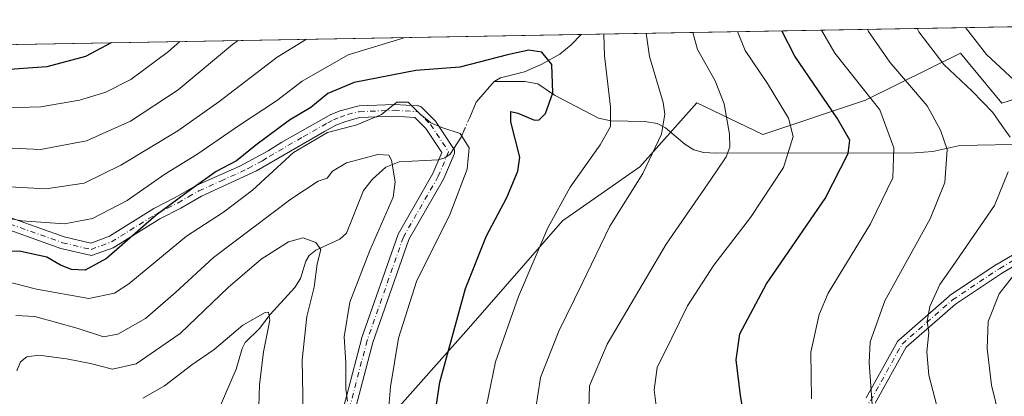
# Model space of a CAD drawing. Units: metres. Extents: x 620524 to 623961, y 4761880 to 4764255.
# Drawn here: x 623569 to 623818, y 4764160 to 4764255 of the extents above; entities that cross this region are included whole.
import ezdxf

# ---------------------------------------------------------------- set-up
doc = ezdxf.new("R2010")
doc.units = ezdxf.units.M
doc.header["$MEASUREMENT"] = 0
doc.linetypes.add('DGN Style 4', pattern=[2.6384748266838614, 1.318413404963828, -0.6592067024819142, 0.001648016756204785, -0.6592067024819142])
for name, color, linetype, lineweight in [('Arbolado forestal CxS', 92, 'Continuous', 0), ('Camino Cxs', 7, 'Continuous', 0), ('Camino eje', 30, 'DGN Style 4', 13), ('Comarca CxS', 21, 'Continuous', 0), ('Comunidad Autónoma CxS', 142, 'Continuous', 0), ('Corriente natural lineal', 142, 'Continuous', 13), ('Corriente natural lineal oculto', 9, 'DGN Style 4', 13), ('Curva de nivel maestra', 30, 'Continuous', 30), ('Curva de nivel normal', 30, 'Continuous', 0), ('Espacio natural protegido CxS', 121, 'Continuous', 0), ('Municipio CxS', 4, 'Continuous', 0), ('Provincia CxS', 1, 'Continuous', 0)]:
    doc.layers.add(name, color=color, linetype=linetype, lineweight=lineweight)

# ---------------------------------------------------------------- blocks, each defined once
blk = doc.blocks.new('*U9')
at = {"layer": 'Arbolado forestal CxS', "color": 92, "linetype": 'Continuous', "lineweight": 0}
for points in [[(620627.0007999997, 4764195.861400001, 710.7880000000005), (623837.4976000005, 4764253.155999999, 907.203999999998)], [(623835.8838999998, 4764239.605900001, 900.8421999999991), (623816.9206999998, 4764233.5843, 891.9545000000071), (623808.9111000003, 4764243.2805, 893.1037000000069), (623806.5576999999, 4764246.1295, 893.1542000000045), (623782.6035000002, 4764234.308900001, 879.2145000000019), (623756.6930999998, 4764225.6339, 866.8736000000064), (623740.0497000003, 4764233.6303, 862.0798999999971), (623725.6924999999, 4764217.5145, 858.1897999999929), (623706.2131000003, 4764203.858899999, 855.3271999999997), (623682.4987000005, 4764176.790100001, 850.9331999999995), (623663.1501000002, 4764154.8751, 845.013300000006), (623653.4874999998, 4764122.9475, 841.746499999994), (623652.1919, 4764084.1623, 838.6601999999984), (623661.5632999997, 4764053.8081, 835.764599999995), (623674.1107000001, 4764023.504899999, 832.6472000000067), (623686.9735000003, 4764013.5417, 835.2627999999969), (623709.3523000004, 4764004.3665, 842.526199999993), (623727.2865000004, 4763995.119100001, 847.0570000000008), (623759.2018999998, 4763985.460700001, 854.2393000000012), (623772.5500999996, 4763985.0371, 857.4532000000036), (623789.6281000003, 4763989.758300001, 864.8781000000017), (623799.3447000004, 4763977.839299999, 864.1389999999956), (623810.3229, 4763966.574899999, 864.7191000000021)]]:
    blk.add_polyline3d(points, dxfattribs=at)
blk = doc.blocks.new('*U13')
at = {"layer": 'Camino Cxs', "color": 7, "linetype": 'Continuous', "lineweight": 0}
for points in [[(623562.1179000001, 4764206.422300001, 873.936799999996), (623580.6414000001, 4764199.821900001, 865.2722999999969), (623587.3192999996, 4764198.250700001, 858.4749000000012), (623592.0815000003, 4764200.043500001, 866.0138000000006), (623603.2302000001, 4764207.030099999, 866.883799999996), (623608.6102, 4764209.770099999, 866.423299999995), (623613.9101, 4764212.800100001, 860.3698000000004), (623624.9401000004, 4764217.720100001, 864.7589000000008), (623632.0800999999, 4764221.5701, 859.3931000000011), (623635.4702000003, 4764223.7501, 860.2774999999965), (623647.8501000004, 4764230.720100001, 865.7416999999988), (623650.1597999996, 4764231.6193, 868.047900000005), (623654.3335999995, 4764232.745800001, 867.3626999999979), (623654.9567999998, 4764232.914000001, 866.5831999999937), (623663.7724000001, 4764233.256999999, 855.6226000000024), (623663.8306999998, 4764233.258099999, 855.7364999999991), (623663.9139, 4764233.255799999, 855.8886000000057), (623669.7849000003, 4764232.9296, 865.308999999994), (623670.0018999996, 4764232.9016, 865.5773999999947), (623670.2123999996, 4764232.842300001, 865.8105999999971), (623670.4121000003, 4764232.753000001, 866.0083000000013), (623670.5966999996, 4764232.635600001, 866.1695999999939), (623670.7622999996, 4764232.4926, 866.2912999999972), (623674.0241, 4764229.231000001, 866.6413000000031), (623674.1125999996, 4764229.134500001, 866.5972000000038), (623674.2116, 4764229.0023, 866.5268999999971), (623678.7778000003, 4764222.152899999, 867.411699999997), (623678.8970999997, 4764221.9374, 867.7072999999947), (623678.9796000002, 4764221.7053, 867.950800000006), (623679.0229000002, 4764221.4628, 868.135500000004), (623679.0259999996, 4764221.216399999, 868.2568000000028), (623678.9888000004, 4764220.972899999, 868.3113000000012), (623678.9122000001, 4764220.738800001, 868.2976000000054), (623676.3030000003, 4764214.5416, 867.2638000000006), (623676.2211999996, 4764214.376499999, 867.2295000000014), (623667.4836999997, 4764199.167099999, 870.4628999999987), (623658.4172, 4764173.262599999, 860.6732000000047), (623652.3893999998, 4764150.182600001, 870.9927000000026)], [(623648.3269999997, 4764146.500299999, 863.098100000003), (623655.5300000003, 4764174.079700001, 856.4242999999988), (623655.5654999996, 4764174.1962, 856.422399999996), (623664.7012999998, 4764200.2982, 868.6290000000008), (623664.8132999997, 4764200.541099999, 868.6566000000021), (623673.5739000002, 4764215.790899999, 862.7035000000034), (623675.8344000002, 4764221.159800001, 863.511599999998), (623671.7978999997, 4764227.214600001, 862.7658999999985), (623669.0462999997, 4764229.966, 860.7385999999971), (623663.8179000001, 4764230.2565, 851.3977000000014), (623655.0734000001, 4764229.916300001, 859.5329999999959), (623651.3357999995, 4764228.862700001, 861.3337999999932), (623649.1300999997, 4764228.0001, 859.1339000000008), (623646.2401000002, 4764226.420100001, 857.7544000000053), (623629.1300999997, 4764216.4901, 861.7532000000066), (623615.2600999996, 4764210.130100001, 859.7250000000058), (623610.0401, 4764207.130100001, 863.8295999999974), (623604.7100999998, 4764204.420100001, 864.7559999999941), (623593.0181, 4764197.0931, 865.4994000000006), (623587.5069000004, 4764195.124500001, 857.5675000000047), (623579.7915000003, 4764196.939900001, 861.7266999999993), (623561.4848999997, 4764203.463099999, 872.0967999999993)]]:
    blk.add_polyline3d(points, dxfattribs=at)

msp = doc.modelspace()

# ---------------------------------------------------------------- linework, layer by layer
at = {"layer": 'Arbolado forestal CxS', "color": 92, "linetype": 'Continuous', "lineweight": 0, "extrusion": (-0.3979917646289255, -0.007102609096404921, 0.9173614926688266), "elevation": -281288.5802993036, "flags": 128}
msp.add_lwpolyline([(-4752363.361014368, 650401.3630114039), (-4752363.361014368, 650539.3150058687)], dxfattribs=at)
at = {"layer": 'Arbolado forestal CxS', "color": 92, "linetype": 'Continuous', "lineweight": 0, "extrusion": (0.102035108659981, 0.001820926576212164, 0.9947791316805706), "elevation": 73163.60905206573, "flags": 128}
msp.add_lwpolyline([(4752363.390836963, -704457.7828950478), (4752363.390836962, -704834.7333018959)], dxfattribs=at)
at = {"layer": 'Arbolado forestal CxS', "color": 92, "linetype": 'Continuous', "lineweight": 0}
for points in [[(623837.4976000005, 4764253.156099999, 907.203999999998), (623835.8838999998, 4764239.605900001, 900.8421999999991), (623816.9206999998, 4764233.5843, 891.9545000000071), (623808.9111000003, 4764243.2805, 893.1037000000069), (623806.5576999999, 4764246.1295, 893.1542000000045), (623782.6035000002, 4764234.308900001, 879.2145000000019), (623756.6930999998, 4764225.6339, 866.8736000000064), (623740.0497000003, 4764233.6303, 862.0798999999971), (623725.6924999999, 4764217.5145, 858.1897999999929), (623706.2131000003, 4764203.858899999, 855.3271999999997), (623682.4987000005, 4764176.790100001, 850.9331999999995), (623663.1501000002, 4764154.8751, 845.013300000006), (623653.4874999998, 4764122.9475, 841.746499999994), (623652.1919, 4764084.1623, 838.6601999999984), (623661.5632999997, 4764053.8081, 835.764599999995), (623674.1107000001, 4764023.504899999, 832.6472000000067), (623686.9735000003, 4764013.5417, 835.2627999999969), (623709.3523000004, 4764004.3665, 842.526199999993), (623727.2865000004, 4763995.119100001, 847.0570000000008), (623759.2018999998, 4763985.460700001, 854.2393000000012), (623772.5500999996, 4763985.0371, 857.4532000000036), (623789.6281000003, 4763989.758300001, 864.8781000000017), (623799.3447000004, 4763977.839299999, 864.1389999999956), (623810.3229, 4763966.574899999, 864.7191000000021)], [(623837.4976000005, 4764253.156099999, 907.203999999998), (623835.8838999998, 4764239.605900001, 900.8421999999991), (623816.9206999998, 4764233.5843, 891.9545000000071), (623808.9111000003, 4764243.2805, 893.1037000000069), (623806.5576999999, 4764246.1295, 893.1542000000045), (623782.6035000002, 4764234.308900001, 879.2145000000019), (623756.6930999998, 4764225.6339, 866.8736000000064), (623740.0497000003, 4764233.6303, 862.0798999999971), (623725.6924999999, 4764217.5145, 858.1897999999929), (623706.2131000003, 4764203.858899999, 855.3271999999997), (623682.4987000005, 4764176.790100001, 850.9331999999995), (623663.1501000002, 4764154.8751, 845.013300000006), (623653.4874999998, 4764122.9475, 841.746499999994), (623652.1919, 4764084.1623, 838.6601999999984), (623661.5632999997, 4764053.8081, 835.764599999995), (623674.1107000001, 4764023.504899999, 832.6472000000067), (623686.9735000003, 4764013.5417, 835.2627999999969), (623709.3523000004, 4764004.3665, 842.526199999993), (623727.2865000004, 4763995.119100001, 847.0570000000008), (623759.2018999998, 4763985.460700001, 854.2393000000012), (623772.5500999996, 4763985.0371, 857.4532000000036), (623789.6281000003, 4763989.758300001, 864.8781000000017), (623799.3447000004, 4763977.839299999, 864.1389999999956), (623810.3229, 4763966.574899999, 864.7191000000021)], [(623810.3229, 4763966.574899999, 864.7191000000021), (623799.3447000004, 4763977.839299999, 864.1389999999956), (623789.6281000003, 4763989.758300001, 864.8781000000017), (623772.5500999996, 4763985.0371, 857.4532000000036), (623759.2018999998, 4763985.460700001, 854.2393000000012), (623727.2865000004, 4763995.119100001, 847.0570000000008), (623709.3523000004, 4764004.3665, 842.526199999993), (623686.9735000003, 4764013.5417, 835.2627999999969), (623674.1107000001, 4764023.504899999, 832.6472000000067), (623661.5632999997, 4764053.8081, 835.764599999995), (623652.1919, 4764084.1623, 838.6601999999984), (623653.4874999998, 4764122.9475, 841.746499999994), (623663.1501000002, 4764154.8751, 845.013300000006), (623682.4987000005, 4764176.790100001, 850.9331999999995), (623706.2131000003, 4764203.858899999, 855.3271999999997), (623725.6924999999, 4764217.5145, 858.1897999999929), (623740.0497000003, 4764233.6303, 862.0798999999971), (623756.6930999998, 4764225.6339, 866.8736000000064), (623782.6035000002, 4764234.308900001, 879.2145000000019), (623806.5576999999, 4764246.1295, 893.1542000000045), (623808.9111000003, 4764243.2805, 893.1037000000069), (623816.9206999998, 4764233.5843, 891.9545000000071), (623835.8838999998, 4764239.605900001, 900.8421999999991)]]:
    msp.add_polyline3d(points, dxfattribs=at)
at = {"layer": 'Camino Cxs', "color": 7, "linetype": 'Continuous', "lineweight": 0}
for points in [[(623562.1179000001, 4764206.422300001, 873.936799999996), (623580.6414000001, 4764199.821900001, 865.2722999999969), (623587.3192999996, 4764198.250700001, 858.4749000000012), (623592.0815000003, 4764200.043500001, 866.0138000000006), (623603.2302000001, 4764207.030099999, 866.883799999996), (623608.6102, 4764209.770099999, 866.423299999995), (623613.9101, 4764212.800100001, 860.3698000000004), (623624.9401000004, 4764217.720100001, 864.7589000000008), (623632.0800999999, 4764221.5701, 859.3931000000011), (623635.4702000003, 4764223.7501, 860.2774999999965), (623647.8501000004, 4764230.720100001, 865.7416999999988), (623650.1597999996, 4764231.6193, 868.047900000005), (623654.3335999995, 4764232.745800001, 867.3626999999979), (623654.9567999998, 4764232.914000001, 866.5831999999937), (623663.7724000001, 4764233.256999999, 855.6226000000024), (623663.8306999998, 4764233.258099999, 855.7364999999991), (623663.9139, 4764233.255799999, 855.8886000000057), (623669.7849000003, 4764232.9296, 865.308999999994), (623670.0018999996, 4764232.9016, 865.5773999999947), (623670.2123999996, 4764232.842300001, 865.8105999999971), (623670.4121000003, 4764232.753000001, 866.0083000000013), (623670.5966999996, 4764232.635600001, 866.1695999999939), (623670.7622999996, 4764232.4926, 866.2912999999972), (623674.0241, 4764229.231000001, 866.6413000000031), (623674.1125999996, 4764229.134500001, 866.5972000000038), (623674.2116, 4764229.0023, 866.5268999999971), (623678.7778000003, 4764222.152899999, 867.411699999997), (623678.8970999997, 4764221.9374, 867.7072999999947), (623678.9796000002, 4764221.7053, 867.950800000006), (623679.0229000002, 4764221.4628, 868.135500000004), (623679.0259999996, 4764221.216399999, 868.2568000000028), (623678.9888000004, 4764220.972899999, 868.3113000000012), (623678.9122000001, 4764220.738800001, 868.2976000000054), (623676.3030000003, 4764214.5416, 867.2638000000006), (623676.2211999996, 4764214.376499999, 867.2295000000014), (623667.4836999997, 4764199.167099999, 870.4628999999987), (623658.4172, 4764173.262599999, 860.6732000000047), (623652.3893999998, 4764150.182600001, 870.9927000000026)], [(623648.3269999997, 4764146.500299999, 863.098100000003), (623655.5300000003, 4764174.079700001, 856.4242999999988), (623655.5654999996, 4764174.1962, 856.422399999996), (623664.7012999998, 4764200.2982, 868.6290000000008), (623664.8132999997, 4764200.541099999, 868.6566000000021), (623673.5739000002, 4764215.790899999, 862.7035000000034), (623675.8344000002, 4764221.159800001, 863.511599999998), (623671.7978999997, 4764227.214600001, 862.7658999999985), (623669.0462999997, 4764229.966, 860.7385999999971), (623663.8179000001, 4764230.2565, 851.3977000000014), (623655.0734000001, 4764229.916300001, 859.5329999999959), (623651.3357999995, 4764228.862700001, 861.3337999999932), (623649.1300999997, 4764228.0001, 859.1339000000008), (623646.2401000002, 4764226.420100001, 857.7544000000053), (623629.1300999997, 4764216.4901, 861.7532000000066), (623615.2600999996, 4764210.130100001, 859.7250000000058), (623610.0401, 4764207.130100001, 863.8295999999974), (623604.7100999998, 4764204.420100001, 864.7559999999941), (623593.0181, 4764197.0931, 865.4994000000006), (623587.5069000004, 4764195.124500001, 857.5675000000047), (623579.7915000003, 4764196.939900001, 861.7266999999993), (623561.4848999997, 4764203.463099999, 872.0967999999993)], [(623782.7933, 4764159.283700001, 912.9695000000065), (623790.6804999998, 4764173.4805, 911.4968999999984), (623790.8158999998, 4764173.6755, 911.7378000000026), (623790.9556999998, 4764173.818299999, 911.9305000000023), (623803.6659000004, 4764184.9397, 910.9499999999971), (623803.7905000001, 4764185.0341, 911.0639999999986), (623815.6971000005, 4764192.971700001, 917.2148000000016), (623815.7588999998, 4764193.010700001, 917.2733000000007), (623829.1832999998, 4764200.907299999, 933.0182999999961)], [(623782.7933, 4764159.283700001, 912.9695000000065), (623790.6804999998, 4764173.4805, 911.4968999999984), (623790.8158999998, 4764173.6755, 911.7378000000026), (623790.9556999998, 4764173.818299999, 911.9305000000023), (623803.6659000004, 4764184.9397, 910.9499999999971), (623803.7905000001, 4764185.0341, 911.0639999999986), (623815.6971000005, 4764192.971700001, 917.2148000000016), (623815.7588999998, 4764193.010700001, 917.2733000000007), (623829.1832999998, 4764200.907299999, 933.0182999999961)], [(623830.5711000003, 4764198.7071, 934.1826000000001), (623817.1089000005, 4764190.788100001, 922.1022999999988), (623805.3037, 4764182.918099999, 918.9968999999984), (623792.8381000003, 4764172.010700001, 911.3279999999941), (623785.0055000001, 4764157.911900001, 914.6171000000032)], [(623830.5711000003, 4764198.7071, 934.1826000000001), (623817.1089000005, 4764190.788100001, 922.1022999999988), (623805.3037, 4764182.918099999, 918.9968999999984), (623792.8381000003, 4764172.010700001, 911.3279999999941), (623785.0055000001, 4764157.911900001, 914.6171000000032)]]:
    msp.add_polyline3d(points, dxfattribs=at)
at = {"layer": 'Camino eje', "color": 30, "linetype": 'DGN Style 4', "lineweight": 13}
for points in [[(623561.8013000004, 4764204.942700001, 873.1000999999961), (623580.2163000006, 4764198.380899999, 863.2065000000002), (623587.4130999995, 4764196.6875, 857.4729999999981), (623592.5497000003, 4764198.568299999, 865.7532000000066), (623603.9700999996, 4764205.725099999, 865.7364999999991), (623606.6601, 4764207.095100001, 865.5550999999978), (623609.3251, 4764208.450099999, 864.8420000000042), (623611.9351000005, 4764209.950099999, 862.7274999999937), (623614.5850999998, 4764211.465100001, 859.6837999999989), (623620.1001000004, 4764213.925100001, 859.1199000000053), (623627.0351, 4764217.1051, 863.0736000000034), (623630.6051000003, 4764219.030099999, 861.3717999999935), (623632.3000999996, 4764220.120100001, 859.7467999999935), (623640.8551000003, 4764225.085100001, 858.6181999999973), (623647.0450999998, 4764228.5701, 860.376099999994), (623648.4901000002, 4764229.360099999, 862.4398999999976), (623650.1651, 4764230.015100001, 864.1140000000015), (623652.0401, 4764230.745100001, 865.9863000000041), (623655.0151000004, 4764231.415100001, 863.1334999999963)], [(623655.0151000004, 4764231.415100001, 863.1334999999963), (623663.8306999998, 4764231.758099999, 852.9431000000042), (623669.7017000001, 4764231.4319, 863.5234000000056), (623672.9634999996, 4764228.170299999, 865.2204000000056), (623677.5296999998, 4764221.320900001, 865.7793999999994), (623674.9205, 4764215.1237, 864.9921999999933), (623666.1139000002, 4764199.7939, 869.4208999999975), (623656.9813000001, 4764173.7007, 858.7226999999986), (623649.7401000002, 4764145.975099999, 865.843399999998)], [(623706.8803000003, 4763964.0833, 859.5491999999941), (623708.4678999997, 4763973.608300001, 864.6511000000029), (623708.4678999997, 4763987.1021, 868.1634999999952), (623710.0553000001, 4763995.8333, 869.5647000000026), (623714.0241, 4764004.5647, 868.1380999999965), (623720.3740999997, 4764014.0897, 872.1236000000064), (623725.1366999998, 4764033.139699999, 879.2752999999939), (623731.4867000004, 4764050.602299999, 889.8248000000023), (623736.2490999997, 4764075.208500001, 896.4557999999961), (623741.8054999998, 4764088.702299999, 897.716499999995), (623747.3617000004, 4764100.6085, 894.2584000000062), (623753.7117, 4764114.102299999, 895.308999999994), (623760.0617000004, 4764126.802300001, 906.6823000000004), (623766.4117000002, 4764137.121099999, 901.439400000003), (623773.5554999998, 4764145.852499999, 912.7431999999973), (623783.8743000003, 4764158.5525, 913.8531999999979), (623791.8117000004, 4764172.8399, 911.4465999999958), (623804.5116999998, 4764183.952500001, 914.9020000000019), (623816.4181000004, 4764191.890100001, 919.4205999999976), (623829.9118999997, 4764199.827500001, 933.5650000000023)]]:
    msp.add_polyline3d(points, dxfattribs=at)
at = {"layer": 'Comarca CxS', "color": 21, "linetype": 'Continuous', "lineweight": 0, "flags": 128}
msp.add_lwpolyline([(623780.226033334, 4763551.087083332), (623787.1380500006, 4763560.404066666), (623800.4149333322, 4763580.80505), (623802.2899500016, 4763587.97205), (623802.6899764423, 4763590.274004096), (623808.2620333348, 4763622.326049999), (623795.6664029642, 4763638.040522221), (623783.6070000009, 4763653.085999998), (623782.3129999995, 4763654.701), (623779.0660000002, 4763658.205999999), (623772.706000001, 4763665.07), (623767.9719999996, 4763679.985), (623765.8590000012, 4763686.413000001), (623739.4760000008, 4763767.569999999), (623618.4930000008, 4763964.896000001), (623310.9060000015, 4764093.477), (623253.2810000002, 4764168.539), (623222.7560000004, 4764233.045), (623218.9381491016, 4764242.11718233), (623918.9700009477, 4764254.609982325), (623960.8600009473, 4761941.099982349)], dxfattribs=at)
at = {"layer": 'Comunidad Autónoma CxS', "color": 142, "linetype": 'Continuous', "lineweight": 0, "flags": 128}
msp.add_lwpolyline([(623512.8649213093, 4761933.106430006), (620564.5600009211, 4761880.499982349), (620523.8200009227, 4764194.019982326), (620585.7470918898, 4764195.125135983), (623218.9381491016, 4764242.11718233), (623918.9700009477, 4764254.609982325), (623960.8600009473, 4761941.099982349), (623918.2230988817, 4761940.339214376)], close=True, dxfattribs=at)
at = {"layer": 'Corriente natural lineal', "color": 142, "linetype": 'Continuous', "lineweight": 13, "extrusion": (0.3962240602551994, -0.4666586626791557, 0.7907187784676585), "elevation": -1975481.778267437, "flags": 128}
msp.add_lwpolyline([(3559014.607013611, 2553007.776883189), (3559007.80506769, 2553006.42286869), (3559004.068427157, 2553004.100184148)], dxfattribs=at)
at = {"layer": 'Corriente natural lineal', "color": 142, "linetype": 'Continuous', "lineweight": 13}
for points in [[(623710.966, 4764250.8979, 852.2915000000067), (623708.3814000003, 4764248.309900001, 851.171199999997), (623705.5732000005, 4764245.944800001, 850.233699999997), (623700.8799999999, 4764243.308499999, 849.157800000001), (623696.6772999996, 4764241.4935, 848.531099999993), (623690.6360999999, 4764239.918199999, 848.6005000000005), (623689, 4764239, 848.638300000006)], [(623824.2550999997, 4764223.188899999, 891.5733000000038), (623806.3909, 4764222.860900001, 885.0994000000064), (623799.5207000002, 4764221.352399999, 883.3698000000004), (623794.9959000006, 4764221.0099, 881.2121999999945), (623744.9752000002, 4764220.940199999, 863.0032999999967), (623741.7342999997, 4764221.1634, 862.2087000000029), (623739.3230999997, 4764221.779999999, 861.7060999999958), (623737.0780999997, 4764223.1887, 861.232600000003), (623732.1915999996, 4764227.325200001, 859.5890000000073), (623730.0846999995, 4764228.4011, 858.6833000000044), (623726.9637000002, 4764228.914999999, 857.4115000000021), (623718.3872999996, 4764229.146600001, 854.4131000000052), (623715.3035000004, 4764229.7609, 853.3475999999937), (623704.2181000002, 4764235.6121, 849.5742000000029), (623700.0307999998, 4764238.465100001, 848.1443), (623696.6993000006, 4764239.0142, 847.6689999999944), (623689, 4764239, 848.638300000006)], [(623681.6211999999, 4764227.140000001, 844.8895000000049), (623680.7011000002, 4764225.023, 844.1932999999991), (623677.9236000003, 4764220.7049, 843.354600000006), (623676.5919000005, 4764219.785800001, 843.0794000000025), (623674.8839999996, 4764219.2752, 842.6809999999969), (623665.0987999998, 4764218.729900001, 839.9701999999961), (623661.7319, 4764217.4178, 839.0672999999952), (623658.3223000001, 4764214.395199999, 838.0927999999985), (623656.0958000004, 4764211.5339, 837.4401999999974), (623651.7511, 4764200.7588, 835.5725999999996), (623650.0886000004, 4764199.307, 835.1572000000016), (623644.0279999999, 4764196.465, 833.7323999999935), (623642.3444999997, 4764195.138900001, 833.2707999999984), (623641.5246000001, 4764193.711300001, 832.989400000006), (623640.1789999995, 4764189.374299999, 832.4363000000012), (623638.7710999995, 4764187.1205, 831.874299999996), (623632.5477999998, 4764180.252499999, 830.5369000000064), (623629.8597999997, 4764176.722100001, 829.9781999999979), (623626.2449000003, 4764173.237600001, 829.2774999999965), (623625.4801000003, 4764171.730000001, 829.0850999999967), (623624.0047000004, 4764166.485300001, 827.9570999999996), (623616.4694999997, 4764149.2203, 822.4504000000015)]]:
    msp.add_polyline3d(points, dxfattribs=at)
at = {"layer": 'Corriente natural lineal oculto', "color": 9, "linetype": 'DGN Style 4', "lineweight": 13, "extrusion": (-0.1744418577103955, -0.4013300081479925, 0.899168650942902), "elevation": -2020063.799385136, "flags": 128}
msp.add_lwpolyline([(-1327183.465515885, 4152685.209136342), (-1327183.465515885, 4152681.785936464)], dxfattribs=at)
at = {"layer": 'Curva de nivel maestra', "color": 30, "linetype": 'Continuous', "lineweight": 30, "flags": 128}
for points, elevation in [([(623754.2199999997, 4764141.800100001), (623751.0499999998, 4764159.890100001), (623749.9600000001, 4764168.890100001), (623750.9000000004, 4764175.370100001), (623757.6399999997, 4764188.040100001), (623772.4500000002, 4764209.530099999), (623778.2199999997, 4764220.850099999), (623778.6299999999, 4764224.270099999), (623775.4500000002, 4764229.7501), (623764.7999999998, 4764245.4301), (623761.5368999997, 4764251.8004)], 875), ([(623671.9199999999, 4764140.630100001), (623675.3300000001, 4764163.2601), (623681.7800000003, 4764186.840100001), (623687.0700000003, 4764200.130100001), (623692.1699999999, 4764209.7401), (623695.0099999999, 4764216.450099999), (623695.5099999999, 4764219.9101), (623693.2400000002, 4764228.880100001), (623693.1799999997, 4764231.450099999), (623694.9900000002, 4764231.0601), (623699.1799999997, 4764229.290100001), (623700.3099999996, 4764229.370100001), (623701.9800000006, 4764230.950099999), (623703.8200000003, 4764236.170100001), (623703.5300000003, 4764243.340100001), (623701.04, 4764246.460100001), (623697.7699999996, 4764246.9301), (623692.4000000004, 4764245.7501), (623680.3700000001, 4764242.630100001), (623669.2599999999, 4764241.780099999), (623653.75, 4764238.790100001), (623647.1100000005, 4764236.040100001), (623642.7999999998, 4764232.5001), (623637.4600000001, 4764229.3101), (623628.9600000001, 4764222.9801), (623624.0999999996, 4764219.0001), (623618.9600000001, 4764216.300100001), (623612.8099999996, 4764211.9801), (623603.8099999996, 4764205.350099999), (623591.2800000003, 4764194.4101), (623585.9000000004, 4764191.460100001), (623582.4699999997, 4764191.6501), (623579.75, 4764192.700099999), (623576.25, 4764194.7601), (623569.75, 4764196.190099999), (623563.8399999999, 4764196.2301)], 850), ([(623592.4966000002, 4764248.783700001), (623586, 4764245.340100001), (623576.2999999998, 4764242.690099999), (623564.5, 4764241.920100001)], 875)]:
    msp.add_lwpolyline(points, dxfattribs=dict(at, elevation=elevation))
at = {"layer": 'Curva de nivel normal', "color": 30, "linetype": 'Continuous', "lineweight": 0, "flags": 128}
for points, elevation in [([(623768.9800000006, 4764158.99), (623768.8499999996, 4764170.82), (623770.9000000004, 4764180.25), (623773.2000000002, 4764185.66), (623783.8399999999, 4764203.15), (623789.4400000004, 4764214.74), (623789.7100000001, 4764222.34), (623786.2400000002, 4764231.859999999), (623779.7300000006, 4764240.01), (623774.9000000004, 4764246.199999999), (623771.5162000004, 4764251.978599999)], 880), ([(623818.2000000002, 4764064.439999999), (623813.4199999999, 4764075.779999999), (623807.8799999999, 4764086.15), (623805.1299999999, 4764093.779999999), (623804.1299999999, 4764098.32), (623802.6900000004, 4764102.130000001), (623801.8799999999, 4764107.189999999), (623799.8600000005, 4764113.029999999), (623794.5800000001, 4764121.720000001), (623790.04, 4764132.730000001), (623784.3399999999, 4764156.359999999), (623783.54, 4764168.180000001), (623783.7800000003, 4764173.42), (623787.4699999997, 4764183.730000001), (623798.8499999996, 4764204.41), (623802.5499999998, 4764213.539999999), (623803.1399999997, 4764221.869999999), (623801.4800000006, 4764226.779999999), (623798.1100000005, 4764232.91), (623788.7400000002, 4764243.92), (623783.3700000001, 4764251.600000001), (623783.0997000001, 4764252.1853)], 885), ([(623819.0599999996, 4764225.02), (623816.9600000001, 4764227.930000001), (623814.7199999997, 4764231.230000001), (623809.4600000001, 4764236.609999999), (623802.2999999998, 4764243.289999999), (623796, 4764251.560000001), (623795.5861000001, 4764252.408100001)], 890), ([(623825.9600000001, 4764233.880000001), (623813.0499999998, 4764245.82), (623807.8169, 4764252.626399999)], 895), ([(623666.5581, 4764250.1055), (623652.1799999997, 4764245.77), (623640.6500000004, 4764239.109999999), (623634.1799999997, 4764234.15), (623624.7999999998, 4764228.029999999), (623614.0499999998, 4764220.640000001), (623605.9699999997, 4764215.65), (623596.5, 4764209.01), (623587.7400000002, 4764204.480000001), (623580.75, 4764203.100000001), (623570, 4764203.869999999), (623555.6200000001, 4764206.52)], 855), ([(623641.7457999998, 4764249.662699999), (623634.29, 4764245.16), (623619.6299999999, 4764233.880000001), (623609.2800000003, 4764226.57), (623594.9000000004, 4764217.890000001), (623585.6900000004, 4764213.359999999), (623576.04, 4764211.99), (623560.6100000005, 4764212.77)], 860), ([(623624.5049000002, 4764249.355000001), (623623.04, 4764248.369999999), (623609.3499999996, 4764236.890000001), (623597.3499999996, 4764229.039999999), (623586.2999999998, 4764224.100000001), (623574.6600000003, 4764221.850000001), (623562.0599999996, 4764222.49)], 865), ([(623685.7800000003, 4764151.189999999), (623689.3499999996, 4764168.350000001), (623695.1299999999, 4764184.810000001), (623702.5599999996, 4764202.15), (623708.1799999997, 4764212.4), (623715.7000000002, 4764223.02), (623718.3499999996, 4764227.699999999), (623718.3600000005, 4764232.66), (623716.8099999996, 4764245.470000001), (623716.6734999996, 4764250.9999)], 855), ([(623698.9000000004, 4764152.77), (623700.7000000002, 4764164.390000001), (623705.2999999998, 4764176.060000001), (623711.2100000001, 4764188.07), (623718.1600000003, 4764202.58), (623726.4600000001, 4764215.850000001), (623731.2000000002, 4764225.76), (623732.0099999999, 4764230.800000001), (623731.5999999996, 4764233.76), (623728.1600000003, 4764245.34), (623727.2740000002, 4764251.189099999)], 860), ([(623712.7599999999, 4764153.779999999), (623713.04, 4764162.279999999), (623717.5199999996, 4764172.84), (623732.3200000003, 4764197.99), (623743.6500000004, 4764214.34), (623747.5, 4764220.060000001), (623748.3600000005, 4764222.430000001), (623748.2999999998, 4764225.74), (623747, 4764233.4), (623744.7000000002, 4764239.230000001), (623740.2400000002, 4764247.119999999), (623739.0513000004, 4764251.3992)], 865), ([(623729.9199999999, 4764156.58), (623729.3499999996, 4764161.26), (623730.0599999996, 4764166.9), (623733.7400000002, 4764174.4), (623737.7100000001, 4764182.439999999), (623744.3300000001, 4764192.680000001), (623753.6399999997, 4764204.76), (623761.9000000004, 4764217.359999999), (623764.3700000001, 4764225.15), (623763.1600000003, 4764229.810000001), (623757.8799999999, 4764238.550000001), (623752.2800000003, 4764246.880000001), (623750.3554999996, 4764251.601)], 870), ([(623609.8194000004, 4764249.092900001), (623606.9400000004, 4764246.560000001), (623597.4500000002, 4764239.57), (623591.1399999997, 4764236.350000001), (623584.4600000001, 4764234.279999999), (623574.7599999999, 4764232.619999999), (623563.1299999999, 4764232.32)], 870), ([(623662.2000000002, 4764153.960000001), (623662.8600000005, 4764162.039999999), (623664.8600000005, 4764174.279999999), (623669.4000000004, 4764188.560000001), (623677.8899999997, 4764205.619999999), (623682.1699999999, 4764216.9), (623682.7400000002, 4764222.34), (623680.4100000003, 4764225.880000001), (623675.79, 4764227.439999999), (623673.04, 4764228.630000001), (623670.3499999996, 4764230.789999999), (623667.3399999999, 4764233.83), (623664.5, 4764233.779999999), (623660.6200000001, 4764230.67), (623654.4199999999, 4764228.09), (623647.04, 4764226.180000001), (623638.4600000001, 4764221.130000001), (623628.1299999999, 4764211.640000001), (623620.7999999998, 4764206.07), (623611.4699999997, 4764199.99), (623596.9699999997, 4764188.01), (623593.2999999998, 4764185.640000001), (623586.8099999996, 4764184.33), (623573.6399999997, 4764186.640000001), (623562.8099999996, 4764189.439999999)], 845), ([(623652.04, 4764158.439999999), (623651.6500000004, 4764161.439999999), (623651.6399999997, 4764168.07), (623651.2400000002, 4764174.630000001), (623652.6699999999, 4764183.4), (623657.6299999999, 4764196.430000001), (623663.5599999996, 4764209.84), (623664.0499999998, 4764213.689999999), (623663.1500000004, 4764219.199999999), (623662.4199999999, 4764220.449999999), (623659.6600000003, 4764220.630000001), (623651.7599999999, 4764218.539999999), (623648.2999999998, 4764216.42), (623646.9000000004, 4764214.680000001), (623644.6699999999, 4764213.859999999), (623637.7599999999, 4764209.369999999), (623618.25, 4764194.689999999), (623608.7199999997, 4764185.850000001), (623601.1399999997, 4764179.25), (623594.1399999997, 4764175.32), (623590.5700000003, 4764174.680000001), (623584.2000000002, 4764176.74), (623573.2300000006, 4764179.76), (623568.4900000002, 4764180.039999999)], 840), ([(623819.9800000006, 4764099.789999999), (623815.54, 4764110.480000001), (623812.6699999999, 4764119.960000001), (623808.8300000001, 4764130.060000001), (623803.5199999996, 4764145.869999999), (623800.0599999996, 4764159.17), (623798.5199999996, 4764164.980000001), (623798.0800000001, 4764170.850000001), (623798.5700000003, 4764175.75), (623798.1699999999, 4764178.630000001), (623798.8099999996, 4764182.289999999), (623801.29, 4764187.859999999), (623804.5499999998, 4764192.4), (623815.0700000003, 4764207.76), (623818.5800000001, 4764216.210000001)], 890), ([(623568.7300000006, 4764166.109999999), (623569.6500000004, 4764168.310000001), (623571.2000000002, 4764169.58), (623574.2199999997, 4764170.060000001), (623581.2000000002, 4764169.109999999), (623587.2400000002, 4764167.91), (623592.8499999996, 4764166.51), (623598.7400000002, 4764167.869999999), (623609.8899999997, 4764175.480000001), (623621.9400000004, 4764187.100000001), (623630.3099999996, 4764194.24), (623637.1299999999, 4764198.57), (623640.8399999999, 4764199.57), (623644.0899999999, 4764198.449999999), (623645.29, 4764196.689999999), (623644.4000000004, 4764193.039999999), (623643.6100000005, 4764187.15), (623641.8099999996, 4764179.76), (623640.6299999999, 4764168.869999999), (623640.8600000005, 4764155.300000001)], 835.0000000000001), ([(623823.4400000004, 4764129.210000001), (623817.4699999997, 4764149.77), (623814.3799999999, 4764162.430000001), (623813.2699999996, 4764171.730000001), (623813.5099999999, 4764178.529999999), (623816.2599999999, 4764185.5), (623822.5999999996, 4764193.529999999)], 895), ([(623629.5300000003, 4764151.789999999), (623629.8899999997, 4764162.51), (623630.8899999997, 4764170.84), (623632.4299999997, 4764178.82), (623632.1699999999, 4764180.83), (623631.2999999998, 4764180.800000001), (623625.6299999999, 4764177.619999999), (623618.4299999997, 4764171.439999999), (623612.8499999996, 4764167.619999999), (623605.8799999999, 4764162.289999999), (623600.4900000002, 4764159.15)], 830)]:
    msp.add_lwpolyline(points, dxfattribs=dict(at, elevation=elevation))
at = {"layer": 'Espacio natural protegido CxS', "color": 121, "linetype": 'Continuous', "lineweight": 0, "flags": 128}
msp.add_lwpolyline([(620585.7470918898, 4764195.125135983), (623218.9381491016, 4764242.11718233), (623918.9700009477, 4764254.609982325), (623960.8600009473, 4761941.099982349)], dxfattribs=at)
at = {"layer": 'Municipio CxS', "color": 4, "linetype": 'Continuous', "lineweight": 0, "flags": 128}
msp.add_lwpolyline([(623780.226033334, 4763551.087083332), (623787.1380500006, 4763560.404066666), (623800.4149333322, 4763580.80505), (623802.2899500016, 4763587.97205), (623802.6899764423, 4763590.274004096), (623808.2620333348, 4763622.326049999), (623795.6664029642, 4763638.040522221), (623783.6070000009, 4763653.085999998), (623782.3129999995, 4763654.701), (623779.0660000002, 4763658.205999999), (623772.706000001, 4763665.07), (623767.9719999996, 4763679.985), (623765.8590000012, 4763686.413000001), (623739.4760000008, 4763767.569999999), (623618.4930000008, 4763964.896000001), (623310.9060000015, 4764093.477), (623253.2810000002, 4764168.539), (623222.7560000004, 4764233.045), (623218.9381491016, 4764242.11718233), (623918.9700009477, 4764254.609982325), (623960.8600009473, 4761941.099982349)], dxfattribs=at)
at = {"layer": 'Provincia CxS', "color": 1, "linetype": 'Continuous', "lineweight": 0, "flags": 128}
msp.add_lwpolyline([(623512.8649213093, 4761933.106430006), (620564.5600009211, 4761880.499982349), (620523.8200009227, 4764194.019982326), (620585.7470918898, 4764195.125135983), (623218.9381491016, 4764242.11718233), (623918.9700009477, 4764254.609982325), (623960.8600009473, 4761941.099982349), (623918.2230988817, 4761940.339214376)], close=True, dxfattribs=at)

# ---------------------------------------------------------------- block references
at = {"layer": 'Arbolado forestal CxS', "color": 92, "linetype": 'Continuous', "lineweight": 0}
msp.add_blockref('*U9', (0, 0), dxfattribs=at)
at = {"layer": 'Camino Cxs', "color": 7, "linetype": 'Continuous', "lineweight": 0}
msp.add_blockref('*U13', (0, 0), dxfattribs=at)

doc.saveas('drawing.dxf')
